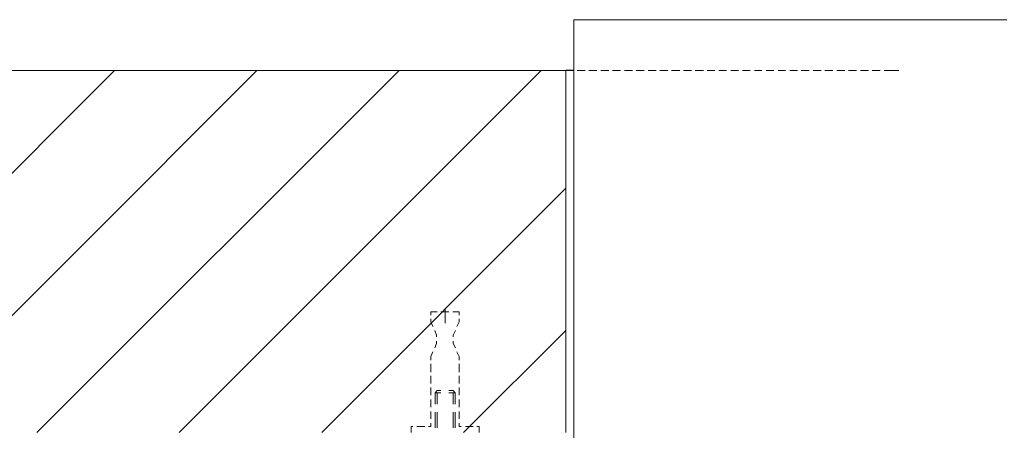
# Model space of a CAD drawing. Units: millimetres. Extents: x 0 to 297, y 0 to 395.
# Drawn here: x 108 to 196, y 245 to 281 of the extents above; entities that cross this region are included whole.
import ezdxf

# ---------------------------------------------------------------- set-up
doc = ezdxf.new("R2010")
doc.units = ezdxf.units.MM
doc.layers.add('C00-00-00', color=7, linetype='Continuous', true_color=0x000000)
doc.layers.add('C00-00-FF', color=5, linetype='Continuous', true_color=0x0000ff)

msp = doc.modelspace()

# ---------------------------------------------------------------- linework, layer by layer
at = {"layer": 'C00-00-00', "lineweight": 30}
msp.add_lwpolyline([(157.701661, 276.679137), (157.024327, 276.679137)], dxfattribs=at)
at = {"layer": 'C00-00-FF', "lineweight": 9}
for points in [[(196.521326, 281.208803), (157.743994, 281.208803)], [(157.743994, 281.208803), (157.743994, 243.743805), (157.743994, 242.516138)], [(185.599326, 281.208803), (186.826993, 281.208803)], [(116.638329, 276.679137), (89.502663, 249.543471)], [(89.502663, 276.679137), (157.024327, 276.679137)], [(129.380662, 276.679137), (96.995663, 244.294138)], [(108.171663, 276.679137), (109.399329, 276.679137)], [(142.122995, 276.679137), (109.695662, 244.294138)], [(110.288329, 276.679137), (111.515996, 276.679137)], [(154.822994, 276.679137), (122.437995, 244.294138)], [(157.024327, 276.679137), (157.024327, 244.294138)], [(158.759994, 276.679137), (158.040327, 276.679137)], [(159.818327, 276.679137), (159.098661, 276.679137)], [(160.876661, 276.679137), (160.156994, 276.679137)], [(161.934994, 276.679137), (161.215327, 276.679137)], [(162.993327, 276.679137), (162.27366, 276.679137)], [(164.05166, 276.679137), (163.331994, 276.679137)], [(165.109994, 276.679137), (164.390327, 276.679137)], [(166.168327, 276.679137), (165.44866, 276.679137)], [(167.22666, 276.679137), (166.506994, 276.679137)], [(168.284994, 276.679137), (167.565327, 276.679137)], [(169.343327, 276.679137), (168.62366, 276.679137)], [(170.359327, 276.679137), (169.681994, 276.679137)], [(171.41766, 276.679137), (170.740327, 276.679137)], [(172.475993, 276.679137), (171.79866, 276.679137)], [(173.534327, 276.679137), (172.856993, 276.679137)], [(174.59266, 276.679137), (173.915327, 276.679137)], [(175.650993, 276.679137), (174.97366, 276.679137)], [(176.709327, 276.679137), (176.031993, 276.679137)], [(177.76766, 276.679137), (177.090327, 276.679137)], [(178.825993, 276.679137), (178.106327, 276.679137)], [(179.884326, 276.679137), (179.16466, 276.679137)], [(180.94266, 276.679137), (180.222993, 276.679137)], [(182.000993, 276.679137), (181.281326, 276.679137)], [(183.059326, 276.679137), (182.33966, 276.679137)], [(184.11766, 276.679137), (183.397993, 276.679137)], [(185.175993, 276.679137), (184.456326, 276.679137)], [(186.234326, 276.679137), (185.51466, 276.679137)], [(185.599326, 276.679137), (186.826993, 276.679137)], [(157.024327, 266.138137), (135.180328, 244.294138)], [(145.509661, 255.089137), (144.959328, 255.089137)], [(144.959328, 255.089137), (144.959328, 254.792804)], [(146.567994, 255.089137), (145.848328, 255.089137)], [(146.229328, 254.073138), (146.229328, 255.343137)], [(147.499328, 255.089137), (146.906661, 255.089137)], [(147.499328, 254.792804), (147.499328, 255.089137)], [(144.959328, 254.454138), (144.959328, 254.200138)], [(144.959328, 254.200138), (145.128661, 253.776804)], [(147.287661, 253.776804), (147.499328, 254.200138)], [(147.499328, 254.200138), (147.499328, 254.454138)], [(145.297994, 253.438138), (145.467328, 253.014804)], [(145.467328, 253.014804), (145.467328, 252.845471)], [(146.948994, 253.014804), (147.160661, 253.438138)], [(146.948994, 252.845471), (146.948994, 253.014804)], [(157.024327, 253.438138), (147.880328, 244.294138)], [(145.467328, 252.252804), (145.297994, 251.871804)], [(145.467328, 252.464471), (145.467328, 252.252804)], [(146.948994, 252.252804), (146.948994, 252.464471)], [(147.160661, 251.871804), (146.948994, 252.252804)], [(145.128661, 251.533138), (144.959328, 251.109804)], [(147.499328, 251.109804), (147.287661, 251.533138)], [(144.959328, 251.109804), (144.959328, 250.771138)], [(144.959328, 250.432471), (144.959328, 249.712804)], [(147.499328, 250.771138), (147.499328, 251.109804)], [(147.499328, 249.712804), (147.499328, 250.432471)], [(157.024327, 250.474804), (157.024327, 249.247138)], [(144.959328, 249.374138), (144.959328, 248.696804)], [(147.499328, 248.696804), (147.499328, 249.374138)], [(144.959328, 248.315804), (144.959328, 247.638471)], [(145.340328, 247.850138), (145.509661, 248.061804)], [(145.340328, 246.834138), (145.340328, 247.850138)], [(145.340328, 247.850138), (145.848328, 247.850138)], [(145.509661, 248.061804), (145.848328, 248.061804)], [(145.509661, 246.834138), (145.509661, 247.850138)], [(146.567994, 248.061804), (146.948994, 248.061804)], [(146.567994, 247.850138), (147.118328, 247.850138)], [(147.118328, 247.850138), (146.948994, 248.061804)], [(146.948994, 246.834138), (146.948994, 247.850138)], [(147.118328, 246.834138), (147.118328, 247.850138)], [(147.499328, 247.638471), (147.499328, 248.315804)], [(157.024327, 248.358138), (157.024327, 247.088138)], [(144.959328, 247.257471), (144.959328, 246.580138)], [(147.499328, 246.580138), (147.499328, 247.257471)], [(144.959328, 246.199138), (144.959328, 245.521805)], [(145.340328, 244.717471), (145.340328, 246.114471)], [(145.509661, 244.717471), (145.509661, 246.114471)], [(146.948994, 244.717471), (146.948994, 246.114471)], [(147.118328, 244.717471), (147.118328, 246.114471)], [(147.499328, 245.521805), (147.499328, 246.199138)], [(144.959328, 245.140805), (144.959328, 244.844471)], [(147.499328, 244.844471), (147.499328, 245.140805)], [(143.350661, 244.844471), (143.181328, 244.844471)], [(143.181328, 244.844471), (143.181328, 244.294138)], [(144.408994, 244.844471), (143.689328, 244.844471)], [(144.959328, 244.844471), (144.747661, 244.844471)], [(147.668661, 244.844471), (147.499328, 244.844471)], [(148.726994, 244.844471), (148.049661, 244.844471)], [(149.277328, 244.844471), (149.065661, 244.844471)], [(149.277328, 244.294138), (149.277328, 244.844471)]]:
    msp.add_lwpolyline(points, dxfattribs=at)

doc.saveas('drawing.dxf')
